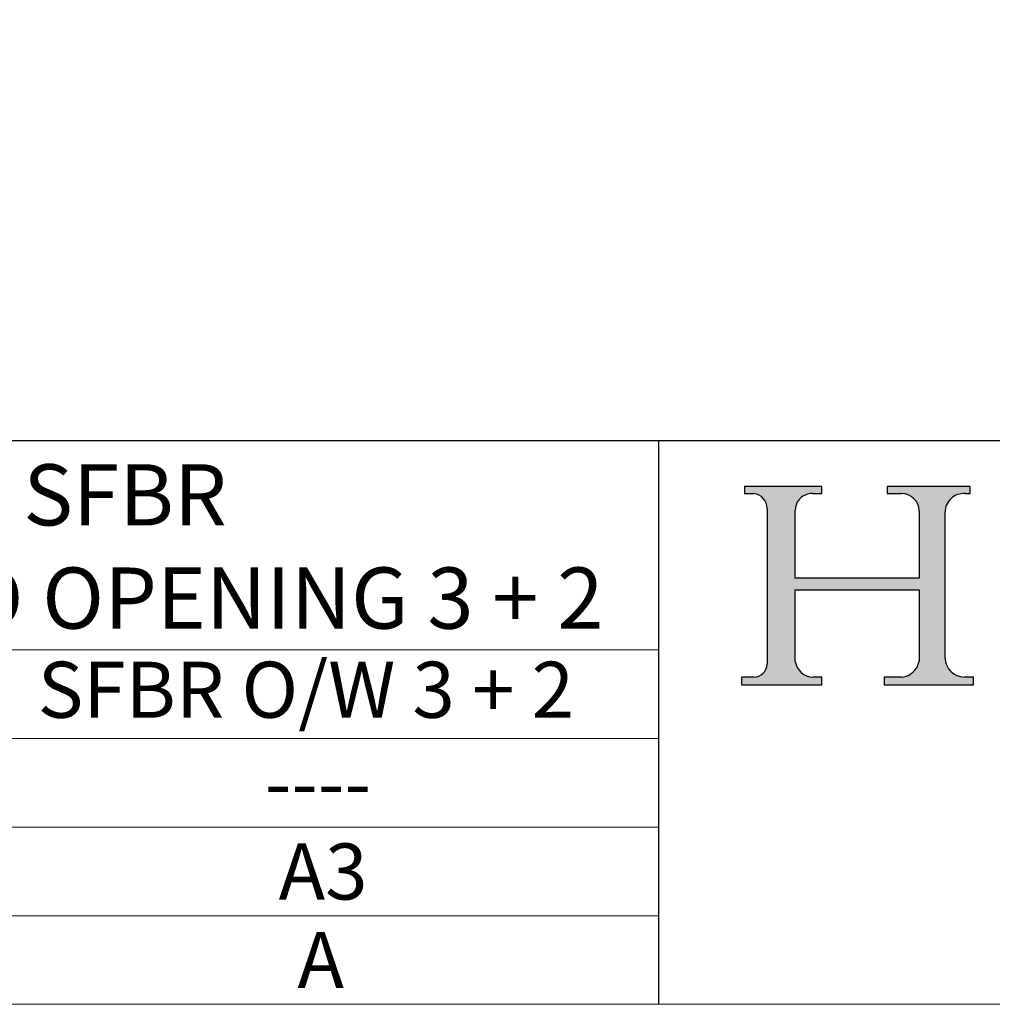
# Model space of a CAD drawing. Units: millimetres. Extents: x 7584 to 9881, y -426 to 1223.
# Drawn here: x 9376 to 9567, y -426 to -233 of the extents above; entities that cross this region are included whole.
import ezdxf

# ---------------------------------------------------------------- set-up
doc = ezdxf.new("R2010")
doc.units = ezdxf.units.MM
doc.linetypes.add('CONTINUOUS_ACAD', pattern=[0])
doc.layers.add('Border', color=7, linetype='Continuous')
doc.styles.get("Standard").update_dxf_attribs({"font": 'tahoma.ttf'})

# ---------------------------------------------------------------- blocks, each defined once
blk = doc.blocks.new('Title Blocks ISO')
h = blk.add_hatch(color=256)
edge = h.paths.add_edge_path()
edge.add_line((85.12442361902842, 29.83952031839042), (90.12021436987985, 29.83952031839042))
edge.add_line((90.12021436987985, 29.83952031839042), (90.12021436987985, 30.31758642010827))
edge.add_line((90.12021436987985, 30.31758642010827), (89.57055771862743, 30.31758642010827))
edge.add_arc((89.57055771862744, 31.42300045759145), 1.105414037483174, 187.1935992801297, 270, ccw=False)
edge.add_line((88.47384473046571, 31.28457785877812), (88.47384473046571, 35.72725452681895))
edge.add_line((88.47384473046571, 35.72725452681895), (96.16057270764459, 35.72725452681895))
edge.add_line((96.16057270764459, 35.72725452681895), (96.16057270764459, 31.30896772538119))
edge.add_arc((94.99216056273015, 31.49643795118536), 1.183356254872823, 275.0002965615479, 350.8846571626673, ccw=False)
edge.add_line((95.09530295777266, 30.31758525797406), (93.99162909502387, 30.31758525797407))
edge.add_line((93.99162909502387, 30.31758525797407), (93.99162909502387, 29.83951915625621))
edge.add_line((93.99162909502387, 29.83951915625621), (99.53719586151921, 29.83951915625621))
edge.add_line((99.53719586151921, 29.83951915625621), (99.5371958615192, 30.31758525797407))
edge.add_line((99.5371958615192, 30.31758525797407), (98.9674855010898, 30.31758525797406))
edge.add_arc((98.9674855010898, 31.50824222299917), 1.190656965025106, 181.4776343176195, 270, ccw=False)
edge.add_line((97.77722446866589, 31.47753907892596), (97.77722446866588, 40.54104742202703))
edge.add_arc((98.9457575770492, 40.54104742202703), 1.168533108383337, 86.08926454031109, 180, ccw=False)
edge.add_line((99.02545413466942, 41.70685962135053), (99.32922171552744, 41.70685962135053))
edge.add_line((99.32922171552744, 41.70685962135053), (99.32922171552744, 42.14439631375073))
edge.add_line((99.32922171552744, 42.14439631375073), (94.18509592283648, 42.14439631375073))
edge.add_line((94.18509592283648, 42.14439631375073), (94.18509592283648, 41.70685962135053))
edge.add_line((94.18509592283648, 41.70685962135053), (95.06738178839349, 41.70685962135053))
edge.add_arc((95.06646109900245, 40.61274840008619), 1.094111608642142, 0, 89.9517858853174, ccw=False)
edge.add_line((96.16057270764458, 40.61274840008619), (96.16057270764459, 36.45263041054171))
edge.add_line((96.16057270764459, 36.45263041054171), (88.47384473046573, 36.45263041054172))
edge.add_line((88.47384473046573, 36.45263041054172), (88.47384473046571, 40.668399985546))
edge.add_arc((89.51257510724987, 40.668399985546), 1.038730376784162, 88.69180451568548, 180, ccw=False)
edge.add_line((89.53628966942384, 41.70685962135043), (90.12817817732348, 41.70685962135043))
edge.add_line((90.12817817732348, 41.70685962135043), (90.12817817732348, 42.14439631374835))
edge.add_line((90.12817817732348, 42.14439631374835), (85.3245838741066, 42.14439631374839))
edge.add_line((85.3245838741066, 42.14439631374839), (85.32458387410625, 41.70685962135043))
edge.add_line((85.32458387410625, 41.70685962135043), (85.89887128525436, 41.70685962135038))
edge.add_arc((85.78845899867551, 40.77781686597326), 0.935580736412567, 0, 83.22246050162357, ccw=False)
edge.add_line((86.72403973508807, 40.77781686597326), (86.72403973508808, 31.11571726131325))
edge.add_arc((85.89998462560148, 31.14206255560418), 0.8244761354959045, 270, 358.1688600767236, ccw=False)
edge.add_line((85.89998462560148, 30.31758642010828), (85.12442361902842, 30.31758642010828))
edge.add_line((85.12442361902842, 30.31758642010828), (85.12442361902842, 29.83952031839042))
at = {"color": 7, "linetype": 'CONTINUOUS_ACAD', "lineweight": 25}
for p, q in [((9.999999999999998, 45), (200, 45.00000000000023)), ((80, 10.00000000000009), (80, 45))]:
    blk.add_line(p, q, dxfattribs=at)
for p, q in [((85.3245838741066, 42.14439631374839), (85.32458387410625, 41.70685962135043)), ((90.12817817732348, 42.14439631374835), (85.3245838741066, 42.14439631374839)), ((85.32458387410625, 41.70685962135043), (85.89887128525436, 41.70685962135038)), ((89.53628966942384, 41.70685962135043), (90.12817817732348, 41.70685962135043)), ((90.12817817732348, 41.70685962135043), (90.12817817732348, 42.14439631374835)), ((94.18509592283648, 42.14439631375073), (94.18509592283648, 41.70685962135053)), ((99.32922171552744, 42.14439631375073), (94.18509592283648, 42.14439631375073)), ((94.18509592283648, 41.70685962135053), (95.06738178839349, 41.70685962135053)), ((99.02545413466942, 41.70685962135053), (99.32922171552744, 41.70685962135053)), ((99.32922171552744, 41.70685962135053), (99.32922171552744, 42.14439631375073)), ((86.72403973508807, 40.77781686597326), (86.72403973508808, 31.11571726131325)), ((88.47384473046573, 36.45263041054172), (88.47384473046571, 40.668399985546)), ((96.16057270764458, 40.61274840008619), (96.16057270764459, 36.45263041054171)), ((97.77722446866589, 31.47753907892596), (97.77722446866588, 40.54104742202703)), ((96.16057270764459, 36.45263041054171), (88.47384473046573, 36.45263041054172)), ((88.47384473046571, 35.72725452681895), (96.16057270764459, 35.72725452681895)), ((88.47384473046571, 31.28457785877812), (88.47384473046571, 35.72725452681895)), ((96.16057270764459, 35.72725452681895), (96.16057270764459, 31.30896772538119)), ((85.12442361902842, 30.31758642010828), (85.12442361902842, 29.83952031839042)), ((85.89998462560148, 30.31758642010828), (85.12442361902842, 30.31758642010828)), ((90.12021436987985, 30.31758642010827), (89.57055771862743, 30.31758642010827)), ((90.12021436987985, 29.83952031839042), (90.12021436987985, 30.31758642010827)), ((93.99162909502387, 30.31758525797407), (93.99162909502387, 29.83951915625621)), ((95.09530295777266, 30.31758525797406), (93.99162909502387, 30.31758525797407)), ((99.5371958615192, 30.31758525797407), (98.9674855010898, 30.31758525797406)), ((99.53719586151921, 29.83951915625621), (99.5371958615192, 30.31758525797407)), ((85.12442361902842, 29.83952031839042), (90.12021436987985, 29.83952031839042)), ((93.99162909502387, 29.83951915625621), (99.53719586151921, 29.83951915625621))]:
    blk.add_line(p, q)
at = {"color": 7, "linetype": 'CONTINUOUS_ACAD', "lineweight": 18}
for p, q in [((85.32458387410625, 41.70685962135043), (85.3245838741066, 42.14439631374839)), ((85.3245838741066, 42.14439631374839), (90.12817817732348, 42.14439631374835)), ((85.89887128525436, 41.70685962135038), (85.32458387410625, 41.70685962135043)), ((90.12817817732348, 41.70685962135043), (89.48886054507591, 41.70685962135043)), ((90.12817817732348, 42.14439631374835), (90.12817817732348, 41.70685962135043)), ((94.18509592283648, 41.70685962135053), (94.18509592283648, 42.14439631375073)), ((94.18509592283648, 42.14439631375073), (99.32922171552744, 42.14439631375073)), ((94.18509592283648, 41.70685962135053), (95.06738178839349, 41.70685962135053)), ((99.32922171552744, 41.70685962135053), (98.866061019429, 41.70685962135053)), ((99.32922171552744, 42.14439631375073), (99.32922171552744, 41.70685962135053)), ((86.72403973508807, 40.77781686597326), (86.72403973508808, 31.11571726131325)), ((88.47384473046573, 36.45263041054172), (88.47384473046571, 40.668399985546)), ((96.16057270764458, 40.61274840008619), (96.16057270764459, 36.45263041054171)), ((97.77722446866588, 40.54104742202703), (97.77722446866589, 31.47753907892596)), ((88.47384473046573, 36.45263041054172), (96.16057270764459, 36.45263041054171)), ((96.16057270764459, 35.72725452681895), (88.47384473046571, 35.72725452681895)), ((88.47384473046571, 31.28457785877812), (88.47384473046571, 35.72725452681895)), ((96.16057270764459, 35.72725452681895), (96.16057270764459, 31.30896772538119)), ((85.12442361902842, 29.83952031839042), (85.12442361902842, 30.31758642010828)), ((85.12442361902842, 30.31758642010828), (85.89998462560148, 30.31758642010828)), ((89.57055771862743, 30.31758642010827), (90.12021436987985, 30.31758642010827)), ((90.12021436987985, 30.31758642010827), (90.12021436987985, 29.83952031839042)), ((93.99162909502387, 29.83951915625621), (93.99162909502387, 30.31758525797407)), ((93.99162909502387, 30.31758525797407), (95.09530295777266, 30.31758525797406)), ((98.9674855010898, 30.31758525797406), (99.5371958615192, 30.31758525797407)), ((99.5371958615192, 30.31758525797407), (99.53719586151921, 29.83951915625621)), ((90.12021436987985, 29.83952031839042), (85.12442361902842, 29.83952031839042)), ((99.53719586151921, 29.83951915625621), (93.99162909502387, 29.83951915625621))]:
    blk.add_line(p, q, dxfattribs=at)
at = {"linetype": 'CONTINUOUS_ACAD', "lineweight": 18}
for p, q in [((9.999999999999083, 32.00000000000001), (79.99999999999909, 32.00000000000009)), ((9.99999999999931, 26.50000000000001), (79.9999999999994, 26.50000000000009)), ((9.999999999999536, 21.00000000000001), (79.99999999999955, 21.00000000000009)), ((9.999999999999764, 15.50000000000001), (80, 15.50000000000009))]:
    blk.add_line(p, q, dxfattribs=at)
for centre, radius, start, end in [((85.78845899867551, 40.77781686597326), 0.935580736412567, 0, 83.22246050162359), ((89.51257510724987, 40.668399985546), 1.038730376784162, 88.69180451568546, 180), ((95.06646109900245, 40.61274840008619), 1.094111608642142, 0, 89.95178588531743), ((98.9457575770492, 40.54104742202703), 1.168533108383337, 86.08926454031106, 180), ((89.57055771862744, 31.42300045759145), 1.105414037483174, 187.1935992801297, 270), ((94.99216056273015, 31.49643795118536), 1.183356254872823, 275.0002965615479, 350.8846571626673), ((98.9674855010898, 31.50824222299917), 1.190656965025106, 181.4776343176195, 270), ((85.89998462560148, 31.14206255560418), 0.8244761354959045, 270, 358.1688600767236)]:
    blk.add_arc(centre, radius, start, end)
at = {"color": 7, "linetype": 'CONTINUOUS_ACAD', "lineweight": 18}
for centre, radius, start, end in [((85.78845899867551, 40.77781686597326), 0.9355807364125672, 0, 83.22246050162359), ((89.51257510724987, 40.668399985546), 1.038730376784162, 88.69180451568546, 180), ((95.06646109900245, 40.61274840008619), 1.094111608642142, 0, 89.95178588531743), ((98.9457575770492, 40.54104742202703), 1.168533108383337, 86.08926454031106, 180), ((89.57055771862744, 31.42300045759145), 1.105414037483174, 187.1935992801294, 270), ((94.99216056273015, 31.49643795118536), 1.183356254872823, 275.0002965615479, 350.8846571626673), ((98.9674855010898, 31.50824222299917), 1.190656965025106, 181.4776343176195, 270), ((85.89998462560148, 31.14206255560418), 0.8244761354959045, 270, 358.1688600767236)]:
    blk.add_arc(centre, radius, start, end, dxfattribs=at)
at = {"color": 7}
for tag, p, height in [('DESCRIPTION?_001', (33.32898378376382, 36.42285721706301), 4.000000059604645), ('PCH_CODE?_001', (55.42294538351167, 27.50051830326891), 3.499999940395355), ('SCALE?_001', (55.45835180600847, 22.00171896136839), 3.499999940395355), ('DWG_SIZE?_001', (56.33108570313703, 16.49536144154488), 3.499999940395355), ('REVISION?_001', (57.54573645689937, 11.00278664623914), 3.499999940395355)]:
    blk.add_attdef(tag, p, '', height=height, dxfattribs=at)

msp = doc.modelspace()

# ---------------------------------------------------------------- linework, layer by layer
at = {"layer": 'Border', "lineweight": 0}
msp.add_lwpolyline([(9880.872056824239, -426.0384247918769), (7583.94705682424, -426.0384247918769), (7583.94705682424, 1183.586575208123), (9880.872056824239, 1183.586575208123)], close=True, dxfattribs=at)

# ---------------------------------------------------------------- block references
at = {"layer": 'Border', "ltscale": 10}
ref = msp.add_blockref('Title Blocks ISO', (9248.872056824239, -457.6384247918777), dxfattribs=dict(at, xscale=3.16, yscale=3.16, zscale=3.16))
ref.add_attrib('DESCRIPTION?_001', 'SFBR', (9376.94410004574, -332.1027519947389), dxfattribs={"layer": '0', "color": 7, "height": 12})
ref.add_attrib('PCH_CODE?_001', 'SFBR O/W 3 + 2', (9379.774453902386, -369.8354841585508), dxfattribs={"layer": '0', "color": 7, "height": 11})
ref.add_attrib('SCALE?_001', '----', (9424.343819730413, -388.0644234587069), dxfattribs={"layer": '0', "color": 7, "height": 11})
ref.add_attrib('DWG_SIZE?_001', 'A3', (9427.045775750172, -405.486796632656), dxfattribs={"layer": '0', "color": 7, "height": 11})
ref.add_attrib('REVISION?_001', 'A', (9430.74152686445, -422.8396190839371), dxfattribs={"layer": '0', "color": 7, "height": 11})
ref.add_attrib('DESCRIPTION?_002', 'OUTWARD OPENING 3 + 2', (9297.239600381536, -352.3525840968209), dxfattribs={"layer": '0', "color": 7, "height": 12})

doc.saveas('drawing.dxf')
